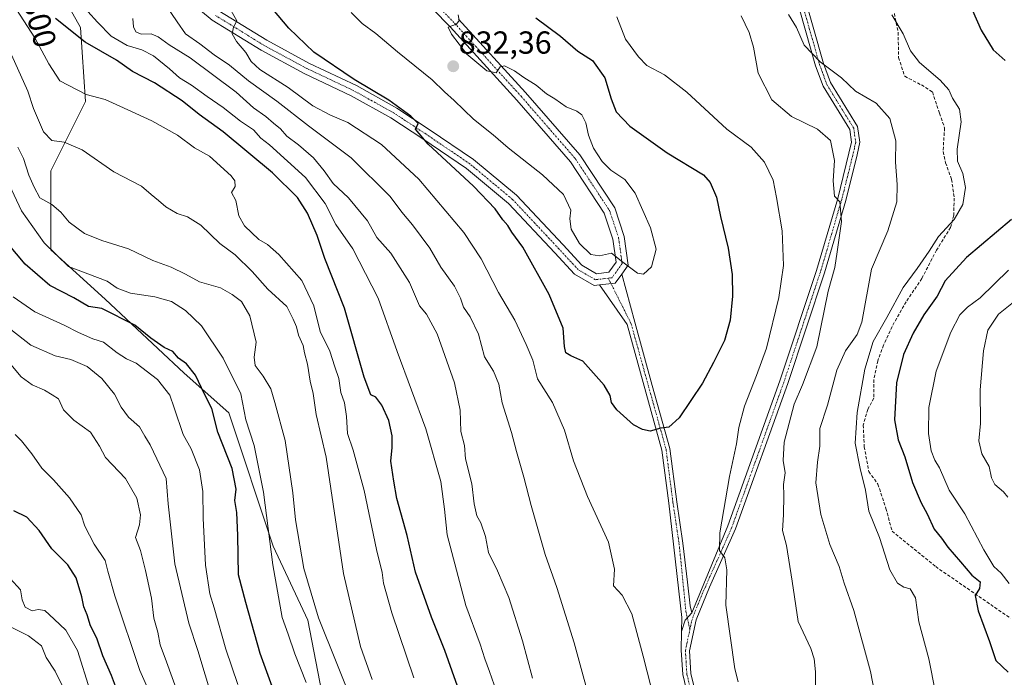
# Model space of a CAD drawing. Units: metres. Extents: x 641276 to 644729, y 4743762 to 4746146.
# Drawn here: x 643709 to 644018, y 4744929 to 4745136 of the extents above; entities that cross this region are included whole.
import ezdxf
from ezdxf.enums import TextEntityAlignment as Align

# ---------------------------------------------------------------- set-up
doc = ezdxf.new("R2010")
doc.units = ezdxf.units.M
doc.header["$MEASUREMENT"] = 0
doc.linetypes.add('TRAZO_Y_PUNTO', pattern=[1, 0.5, -0.25, 0, -0.25])
doc.linetypes.add('TRAZOSX2', pattern=[1.5, 1, -0.5])
for name, color, linetype, lineweight in [('Camino', 19, 'Continuous', 0), ('Camino Cxs', 19, 'Continuous', 0), ('Camino eje', 39, 'TRAZO_Y_PUNTO', 13), ('Carátula', 7, 'Continuous', 5), ('Curva de nivel maestra', 36, 'Continuous', 30), ('Curva de nivel normal', 36, 'Continuous', 0), ('Matorral', 135, 'Continuous', 0), ('Matorral CxS', 135, 'Continuous', 0), ('Pista pavimentada', 135, 'Continuous', 13), ('Pista pavimentada Cxs', 135, 'Continuous', 0), ('Pista pavimentada eje', 135, 'TRAZO_Y_PUNTO', 0), ('Punto de cota en terreno', 7, 'Continuous', 0), ('Rótulo de curva de nivel directora', 19, 'Continuous', 0), ('Rótulo de punto de cota en terreno', 19, 'Continuous', 0), ('Senda', 19, 'TRAZOSX2', 0)]:
    doc.layers.add(name, color=color, linetype=linetype, lineweight=lineweight)
doc.styles.add('Arial', font='txt', dxfattribs={"height": 0.2})

# ---------------------------------------------------------------- blocks, each defined once
blk = doc.blocks.new('*U159')
at = {"layer": 'Curva de nivel normal', "color": 36, "linetype": 'Continuous', "lineweight": 0}
blk.add_polyline3d([(643706.7, 4745048.54, 770), (643713.5, 4745043.86, 770), (643722.73, 4745039.68, 770), (643727.28, 4745037.32, 770), (643731.78, 4745035.4, 770), (643735.09, 4745034.29, 770), (643739.4, 4745031.02, 770), (643742.39, 4745029.04, 770), (643745.38, 4745027.7, 770), (643752.04, 4745022.55, 770), (643755.93, 4745017.71, 770), (643757.35, 4745013.67, 770), (643760.11, 4745005.3, 770), (643762.66, 4745000.78, 770), (643765.24, 4744994.22, 770), (643766.34, 4744987.37, 770), (643766.46, 4744978.99, 770), (643767.21, 4744964.28, 770), (643768.5, 4744955.23, 770), (643769.89, 4744950.9, 770), (643773.54, 4744937.9, 770), (643777.29, 4744926.82, 770)], dxfattribs=at)
blk = doc.blocks.new('*U160')
at = {"layer": 'Curva de nivel normal', "color": 36, "linetype": 'Continuous', "lineweight": 0}
for points in [[(643775.14, 4745138.66, 820), (643777.02, 4745135.26, 820), (643776, 4745133.23, 820), (643775.57, 4745131.2, 820), (643776.86, 4745128.78, 820), (643779.82, 4745125.36, 820), (643781.48, 4745122.47, 820), (643784.26, 4745120.03, 820), (643793.1, 4745114.37, 820), (643800.87, 4745108.52, 820), (643806.44, 4745105.62, 820), (643811.89, 4745103.38, 820), (643822.5, 4745096.43, 820), (643834.21, 4745085.57, 820), (643848.31, 4745068.77, 820), (643853.74, 4745060.53, 820), (643859.22, 4745049.91, 820), (643864.32, 4745041.19, 820), (643867.91, 4745033.56, 820), (643870.06, 4745028.71, 820), (643871.45, 4745022.82, 820), (643876.16, 4745015.36, 820), (643880.01, 4745006.71, 820), (643882.77, 4744997.08, 820), (643887.14, 4744985.79, 820), (643893.8, 4744971.45, 820), (643895.7, 4744963.06, 820), (643895.31, 4744957.81, 820), (643898.12, 4744954.8, 820), (643901.08, 4744948.98, 820), (643904.68, 4744935.64, 820), (643907.18, 4744925.84, 820)], [(643934.54, 4744927.63, 820), (643933.45, 4744931.75, 820), (643930.69, 4744951.68, 820), (643930.93, 4744962.82, 820), (643930.33, 4744966.6, 820), (643928.68, 4744968.9, 820), (643928.76, 4744974.41, 820), (643931.78, 4744992.09, 820), (643934.04, 4745002.36, 820), (643934.78, 4745007.54, 820), (643936.56, 4745014.21, 820), (643940.24, 4745023.88, 820), (643943.48, 4745032.44, 820), (643947.35, 4745048.33, 820), (643948.79, 4745058.44, 820), (643948.3, 4745069.34, 820), (643946.58, 4745079.82, 820), (643945.55, 4745085.2, 820), (643942.83, 4745090.88, 820), (643938.62, 4745095.54, 820), (643930.98, 4745101.24, 820), (643918.43, 4745112.87, 820), (643911.37, 4745118.3, 820), (643905.82, 4745121.24, 820), (643903.22, 4745123.94, 820), (643899.12, 4745129.48, 820), (643896.38, 4745136.56, 820)]]:
    blk.add_polyline3d(points, dxfattribs=at)
blk = doc.blocks.new('*U171')
at = {"layer": 'Curva de nivel normal', "color": 36, "linetype": 'Continuous', "lineweight": 0}
blk.add_polyline3d([(643704.76, 4745085.42, 780), (643709.36, 4745075.61, 780), (643716.49, 4745065.55, 780), (643724.14, 4745058.14, 780), (643736.24, 4745053.45, 780), (643739.38, 4745051.32, 780), (643743.59, 4745049.68, 780), (643751.21, 4745048.58, 780), (643756.52, 4745047.09, 780), (643760.93, 4745044.27, 780), (643765.94, 4745039.48, 780), (643772.68, 4745029.33, 780), (643778.31, 4745018.1, 780), (643779.86, 4745009.88, 780), (643782.48, 4745001.85, 780), (643785.39, 4744987.18, 780), (643788.37, 4744964.4, 780), (643791.28, 4744947.86, 780), (643793.19, 4744942.56, 780), (643795.29, 4744936.39, 780), (643798.76, 4744927.38, 780)], dxfattribs=at)
blk = doc.blocks.new('*U173')
at = {"layer": 'Curva de nivel normal', "color": 36, "linetype": 'Continuous', "lineweight": 0}
blk.add_polyline3d([(643707.35, 4745005.32, 755), (643709.38, 4745003.28, 755), (643712.62, 4744999.26, 755), (643715.78, 4744994.76, 755), (643719.45, 4744991.1, 755), (643724.45, 4744985.44, 755), (643728.06, 4744980.03, 755), (643729.23, 4744976.5, 755), (643732.22, 4744970.89, 755), (643735.67, 4744965.76, 755), (643736.5, 4744962.35, 755), (643738.72, 4744954.68, 755), (643746.58, 4744931.23, 755), (643757.19, 4744907.1, 755)], dxfattribs=at)
blk = doc.blocks.new('*U175')
at = {"layer": 'Curva de nivel normal', "color": 36, "linetype": 'Continuous', "lineweight": 0}
for points in [[(643753.34, 4745142.32, 815), (643758.22, 4745134.93, 815), (643760.93, 4745131.16, 815), (643765.38, 4745128.09, 815), (643769.86, 4745124.6, 815), (643774.66, 4745121.35, 815), (643780.64, 4745116.38, 815), (643789.55, 4745110.07, 815), (643799.5, 4745102.24, 815), (643812.98, 4745092.25, 815), (643825.21, 4745080.12, 815), (643828.81, 4745075.13, 815), (643832.19, 4745071.19, 815), (643837.66, 4745063.9, 815), (643841.13, 4745057.92, 815), (643845.37, 4745051.89, 815), (643847.32, 4745048.18, 815), (643848.21, 4745045.32, 815), (643850.33, 4745042.3, 815), (643852.99, 4745036.79, 815), (643854.78, 4745029.74, 815), (643857.61, 4745025.19, 815), (643859.32, 4745021.09, 815), (643860.43, 4745015.25, 815), (643863.34, 4745005.98, 815), (643864.84, 4744999.99, 815), (643867.22, 4744991.88, 815), (643869.47, 4744982.98, 815), (643873.91, 4744967.58, 815), (643877.52, 4744957.24, 815), (643882.95, 4744939.86, 815), (643889.5, 4744916.15, 815)], [(643958.86, 4744922.23, 815), (643958.84, 4744930.77, 815), (643958.37, 4744934.85, 815), (643957.33, 4744938.05, 815), (643953.36, 4744946.52, 815), (643951.5, 4744959.2, 815), (643949.7, 4744970.45, 815), (643948.45, 4744975.17, 815), (643948.72, 4744980.06, 815), (643948.88, 4744986.27, 815), (643948.76, 4744989.56, 815), (643949.26, 4744993.23, 815), (643948.62, 4744997.16, 815), (643948.96, 4745002.96, 815), (643952.1, 4745014.83, 815), (643954.76, 4745020.9, 815), (643959.26, 4745032.9, 815), (643962.81, 4745050.36, 815), (643964.94, 4745057.76, 815), (643965.58, 4745062.7, 815), (643966.98, 4745072.26, 815), (643966.51, 4745078.36, 815), (643964.83, 4745080.2, 815), (643964.42, 4745084.98, 815), (643964.8, 4745091.38, 815), (643963.52, 4745097.7, 815), (643959.44, 4745101.26, 815), (643951.27, 4745105.22, 815), (643945.14, 4745110.46, 815), (643940.81, 4745118.79, 815), (643939.35, 4745127, 815), (643937.99, 4745131.61, 815), (643935.42, 4745136.88, 815)]]:
    blk.add_polyline3d(points, dxfattribs=at)
blk = doc.blocks.new('*U177')
at = {"layer": 'Curva de nivel normal', "color": 36, "linetype": 'Continuous', "lineweight": 0}
for points in [[(643730.22, 4745138.2, 805), (643733.25, 4745134.9, 805), (643737.52, 4745130.5, 805), (643742.57, 4745127.56, 805), (643747.17, 4745126.16, 805), (643750.84, 4745124.24, 805), (643755.87, 4745120.2, 805), (643758.97, 4745117.41, 805), (643762.8, 4745115.03, 805), (643767.74, 4745111.48, 805), (643772.77, 4745108.09, 805), (643778.17, 4745103.77, 805), (643782.21, 4745101.01, 805), (643784.58, 4745098.42, 805), (643787.26, 4745096.36, 805), (643798.58, 4745086.04, 805), (643804.8, 4745077.85, 805), (643808.15, 4745071.33, 805), (643813.42, 4745063.63, 805), (643821.43, 4745048.18, 805), (643827.38, 4745031.42, 805), (643836.4, 4745007.11, 805), (643841.06, 4744990.56, 805), (643842.25, 4744981.9, 805), (643843.12, 4744973.76, 805), (643848.96, 4744951.6, 805), (643853.49, 4744939.47, 805), (643854.91, 4744934.89, 805), (643856.44, 4744930.85, 805), (643858.55, 4744924.61, 805)], [(643998.67, 4744913.7, 805), (643994.48, 4744934.8, 805), (643991.24, 4744946.5, 805), (643990.25, 4744954, 805), (643988.61, 4744956.85, 805), (643986.59, 4744957.36, 805), (643984.54, 4744958.66, 805), (643982.18, 4744962.83, 805), (643978.89, 4744972.91, 805), (643975.58, 4744981.22, 805), (643974.49, 4744987.83, 805), (643972.81, 4744994.62, 805), (643971.26, 4745002.56, 805), (643971.95, 4745012.23, 805), (643974.35, 4745025.81, 805), (643976.97, 4745034.56, 805), (643981.2, 4745042.04, 805), (643986.35, 4745051.45, 805), (643990.78, 4745057.45, 805), (643994.54, 4745062.9, 805), (643997.5, 4745067.56, 805), (644002.38, 4745072.9, 805), (644005.11, 4745077.56, 805), (644006, 4745082.9, 805), (644005.16, 4745087.31, 805), (644003.43, 4745091.21, 805), (644003.33, 4745094.98, 805), (644004.63, 4745103.55, 805), (644004.08, 4745107.51, 805), (644001.84, 4745110.94, 805), (644000.72, 4745113.56, 805), (643997.96, 4745116.61, 805), (643991.55, 4745122.18, 805), (643988.68, 4745125.86, 805), (643986.4, 4745131.2, 805), (643982.84, 4745137.13, 805)]]:
    blk.add_polyline3d(points, dxfattribs=at)
blk = doc.blocks.new('*U181')
at = {"layer": 'Curva de nivel normal', "color": 36, "linetype": 'Continuous', "lineweight": 0}
blk.add_polyline3d([(643708.25, 4745095.6, 785), (643709.95, 4745092.02, 785), (643711.62, 4745086.8, 785), (643713.29, 4745083.06, 785), (643715.15, 4745079.65, 785), (643718.87, 4745077.62, 785), (643721.76, 4745075.17, 785), (643724.31, 4745072.06, 785), (643729.19, 4745068.51, 785), (643734.61, 4745066.26, 785), (643743.02, 4745063.67, 785), (643750.59, 4745060.03, 785), (643756.38, 4745057.87, 785), (643760.9, 4745055.68, 785), (643765.32, 4745053.3, 785), (643771.93, 4745051.44, 785), (643775.51, 4745049.32, 785), (643778.47, 4745047.12, 785), (643781.15, 4745042.63, 785), (643783.08, 4745034.32, 785), (643782.45, 4745029.56, 785), (643782.74, 4745027.01, 785), (643785.24, 4745023.68, 785), (643787.68, 4745019.62, 785), (643788.93, 4745015.32, 785), (643792.17, 4745003.48, 785), (643794.66, 4744986.98, 785), (643795.49, 4744978.53, 785), (643798.03, 4744963.22, 785), (643802.66, 4744947.7, 785), (643814, 4744919.59, 785)], dxfattribs=at)
blk = doc.blocks.new('*U184')
at = {"layer": 'Curva de nivel normal', "color": 36, "linetype": 'Continuous', "lineweight": 0}
for points in [[(643706.64, 4745140.56, 795), (643713.6, 4745129.9, 795), (643717.97, 4745121.78, 795), (643721.42, 4745116.47, 795), (643729.72, 4745112.14, 795), (643735.61, 4745110.58, 795), (643740.24, 4745108.44, 795), (643750.26, 4745103.88, 795), (643758.39, 4745099.38, 795), (643763.7, 4745095.35, 795), (643768.46, 4745092.78, 795), (643775.28, 4745086.55, 795), (643776.37, 4745085.05, 795), (643776.48, 4745083.27, 795), (643775.36, 4745081.3, 795), (643776.7, 4745078.86, 795), (643777.63, 4745074.02, 795), (643779.41, 4745070.84, 795), (643783.92, 4745066.62, 795), (643786.67, 4745065, 795), (643790.22, 4745061.89, 795), (643797.46, 4745053.66, 795), (643801.16, 4745045.76, 795), (643803.24, 4745037.72, 795), (643806.22, 4745031.49, 795), (643807.77, 4745026.62, 795), (643809.1, 4745022.88, 795), (643809.69, 4745018.54, 795), (643810.8, 4745015.28, 795), (643811.44, 4745010.96, 795), (643811.78, 4745005.68, 795), (643813.59, 4745000.43, 795), (643817.02, 4744987.68, 795), (643820.87, 4744969.19, 795), (643822.65, 4744961.93, 795), (643823.09, 4744958.57, 795), (643825.68, 4744949.28, 795), (643832.61, 4744928.92, 795)], [(644019.71, 4744958.48, 795), (644017.11, 4744961.71, 795), (644014.9, 4744963.88, 795), (644011.72, 4744969.04, 795), (644005.76, 4744980.42, 795), (644000.84, 4744987.85, 795), (643997.81, 4744994.8, 795), (643996.3, 4744997.28, 795), (643995.13, 4745000.19, 795), (643994.28, 4745005.65, 795), (643994.43, 4745013.81, 795), (643996.7, 4745025.21, 795), (644001.33, 4745037.48, 795), (644004.17, 4745042.9, 795), (644006.62, 4745045.27, 795), (644010.52, 4745048.22, 795), (644019.46, 4745056.94, 795)]]:
    blk.add_polyline3d(points, dxfattribs=at)
blk = doc.blocks.new('*U191')
at = {"layer": 'Curva de nivel normal', "color": 36, "linetype": 'Continuous', "lineweight": 0}
blk.add_polyline3d([(643705.8, 4744960.11, 745), (643709.03, 4744956.56, 745), (643709.56, 4744953.37, 745), (643710.54, 4744951.06, 745), (643712.71, 4744949.91, 745), (643714.63, 4744950.36, 745), (643716.72, 4744950.07, 745), (643719.61, 4744947.28, 745), (643723.32, 4744943.83, 745), (643726.95, 4744937.44, 745), (643730.83, 4744925.15, 745)], dxfattribs=at)
blk = doc.blocks.new('*U196')
at = {"layer": 'Curva de nivel normal', "color": 36, "linetype": 'Continuous', "lineweight": 0}
for points in [[(643744.34, 4745136.02, 810), (643744.6, 4745133.36, 810), (643745.24, 4745131.85, 810), (643747, 4745131.07, 810), (643750.15, 4745131.14, 810), (643752.29, 4745130.29, 810), (643755.74, 4745127.72, 810), (643762.33, 4745123.65, 810), (643776.78, 4745112.87, 810), (643782.24, 4745107.93, 810), (643786.16, 4745105.2, 810), (643788.49, 4745103.16, 810), (643790.72, 4745101.37, 810), (643792.76, 4745099.08, 810), (643796.37, 4745096.35, 810), (643801.06, 4745092.22, 810), (643804.48, 4745088.18, 810), (643807.33, 4745084.14, 810), (643812.05, 4745079.62, 810), (643818.09, 4745072.48, 810), (643821.01, 4745067.23, 810), (643825.37, 4745062.31, 810), (643831.3, 4745053.12, 810), (643834.42, 4745045.77, 810), (643836.62, 4745043.07, 810), (643839.93, 4745036.94, 810), (643845.36, 4745021.52, 810), (643847.22, 4745012.93, 810), (643847.4, 4745006.23, 810), (643848.5, 4745001.81, 810), (643848.86, 4744997.69, 810), (643850.89, 4744989.83, 810), (643851.55, 4744983.56, 810), (643852.47, 4744979.72, 810), (643853.67, 4744977.53, 810), (643855.15, 4744973.24, 810), (643856.13, 4744968.3, 810), (643858.89, 4744962.54, 810), (643862.52, 4744954.16, 810), (643866.78, 4744940.52, 810), (643869.88, 4744928.81, 810)], [(643978.26, 4744919.46, 810), (643976.09, 4744930.85, 810), (643970.88, 4744950.05, 810), (643967.88, 4744958.62, 810), (643966.31, 4744963.82, 810), (643963.38, 4744970.81, 810), (643960.46, 4744980.22, 810), (643958.94, 4744990.13, 810), (643959.45, 4744996.58, 810), (643960.22, 4745001.6, 810), (643960.18, 4745007.24, 810), (643962.59, 4745014.56, 810), (643965.53, 4745025.56, 810), (643968.3, 4745031.56, 810), (643971.96, 4745036.72, 810), (643973.34, 4745040.65, 810), (643976.45, 4745057.23, 810), (643981.6, 4745069.35, 810), (643984.37, 4745078.42, 810), (643984.52, 4745083.9, 810), (643983.97, 4745090.9, 810), (643984.08, 4745097.56, 810), (643982.14, 4745104.62, 810), (643977.86, 4745109.43, 810), (643971.39, 4745113.19, 810), (643967.04, 4745117.4, 810), (643960.28, 4745122.35, 810), (643955.26, 4745127.58, 810), (643952.86, 4745133.18, 810), (643950.29, 4745137.27, 810)]]:
    blk.add_polyline3d(points, dxfattribs=at)
blk = doc.blocks.new('*U198')
at = {"layer": 'Curva de nivel normal', "color": 36, "linetype": 'Continuous', "lineweight": 0}
blk.add_polyline3d([(643700.91, 4744947.39, 740), (643711.61, 4744942.02, 740), (643715.68, 4744938.9, 740), (643717.06, 4744935.23, 740), (643719.94, 4744930.94, 740), (643722.46, 4744925.86, 740)], dxfattribs=at)
blk = doc.blocks.new('*U199')
at = {"layer": 'Curva de nivel normal', "color": 36, "linetype": 'Continuous', "lineweight": 0}
blk.add_polyline3d([(643703.58, 4745040.2, 765), (643712.25, 4745033.43, 765), (643719.92, 4745029.98, 765), (643724.86, 4745028.89, 765), (643730, 4745026.65, 765), (643734.56, 4745022.87, 765), (643738.56, 4745017.96, 765), (643740.66, 4745013.91, 765), (643742.99, 4745010.78, 765), (643746.46, 4745007.7, 765), (643748.1, 4745004.75, 765), (643749.74, 4745002.05, 765), (643751.85, 4744997.66, 765), (643754.82, 4744991.46, 765), (643755.4, 4744983.55, 765), (643757.52, 4744964.7, 765), (643761.92, 4744946.07, 765), (643764.81, 4744937.46, 765), (643771.66, 4744914.48, 765)], dxfattribs=at)
blk = doc.blocks.new('*U209')
at = {"layer": 'Curva de nivel normal', "color": 36, "linetype": 'Continuous', "lineweight": 0}
for points in [[(643706.26, 4745124.62, 790), (643711.33, 4745113.18, 790), (643713.12, 4745107.77, 790), (643716.23, 4745100.39, 790), (643718.93, 4745097.7, 790), (643722.77, 4745097.13, 790), (643728.42, 4745094.7, 790), (643738.35, 4745087.88, 790), (643747.05, 4745083.34, 790), (643750.09, 4745080.7, 790), (643752.42, 4745078.88, 790), (643754.73, 4745076.86, 790), (643758.32, 4745074.74, 790), (643761.52, 4745073.69, 790), (643765.73, 4745071.04, 790), (643771.65, 4745065.3, 790), (643776.49, 4745061.8, 790), (643781.82, 4745056.53, 790), (643786.71, 4745051, 790), (643792.7, 4745045.5, 790), (643794.7, 4745041.56, 790), (643795.81, 4745039.14, 790), (643796.4, 4745036.48, 790), (643797.88, 4745033.28, 790), (643798.32, 4745030.97, 790), (643799.22, 4745027.4, 790), (643800.03, 4745022.02, 790), (643800.97, 4745018.23, 790), (643801.97, 4745011.56, 790), (643805.07, 4744998.23, 790), (643810.49, 4744961.6, 790), (643815.92, 4744938.69, 790), (643819.58, 4744928.32, 790)], [(644019.26, 4744985.58, 790), (644017.91, 4744987.34, 790), (644015.12, 4744989.65, 790), (644014.07, 4744991.68, 790), (644013.41, 4744995.23, 790), (644011.1, 4744999.23, 790), (644010.19, 4745003.29, 790), (644010.64, 4745008.74, 790), (644010.59, 4745019.38, 790), (644011.61, 4745031.64, 790), (644012.95, 4745038.1, 790), (644016.29, 4745043.14, 790), (644022.58, 4745048.18, 790)]]:
    blk.add_polyline3d(points, dxfattribs=at)
blk = doc.blocks.new('*U210')
at = {"layer": 'Curva de nivel normal', "color": 36, "linetype": 'Continuous', "lineweight": 0}
blk.add_polyline3d([(643703.93, 4745029.84, 760), (643709.22, 4745023.48, 760), (643712.72, 4745020.93, 760), (643716.56, 4745019.22, 760), (643719, 4745017.82, 760), (643720.99, 4745016.57, 760), (643722.56, 4745013.1, 760), (643725.84, 4745009.82, 760), (643731.01, 4745006.04, 760), (643733.89, 4745001.7, 760), (643735.8, 4744998.1, 760), (643742.01, 4744991.53, 760), (643745.65, 4744985.29, 760), (643746.75, 4744980.13, 760), (643746.39, 4744976.9, 760), (643745.15, 4744973, 760), (643746.8, 4744968.84, 760), (643748.3, 4744962.57, 760), (643750.19, 4744953.93, 760), (643750.94, 4744947.57, 760), (643752.18, 4744943.23, 760), (643752.92, 4744939.26, 760), (643754.95, 4744933.93, 760), (643758.93, 4744922.92, 760)], dxfattribs=at)
blk = doc.blocks.new('*U215')
at = {"layer": 'Curva de nivel maestra', "color": 36, "linetype": 'Continuous', "lineweight": 30}
blk.add_polyline3d([(643788.91, 4744923.9, 775), (643784.33, 4744936.52, 775), (643779.81, 4744952.54, 775), (643777.51, 4744961.23, 775), (643777.38, 4744973.56, 775), (643776.98, 4744980.81, 775), (643776.39, 4744984.63, 775), (643776.83, 4744988.17, 775), (643775.52, 4744994.65, 775), (643771.09, 4745006.05, 775), (643769.15, 4745013.5, 775), (643766.81, 4745017.95, 775), (643764.01, 4745023.95, 775), (643761.24, 4745027.55, 775), (643758.69, 4745029.34, 775), (643756.87, 4745031.35, 775), (643754.22, 4745032.63, 775), (643749.97, 4745035.53, 775), (643744.94, 4745039.69, 775), (643734.57, 4745044.88, 775), (643730.4, 4745045.57, 775), (643725.84, 4745048.22, 775), (643718.3, 4745052.13, 775), (643710.47, 4745058.86, 775), (643705.06, 4745065.35, 775)], dxfattribs=at)
blk = doc.blocks.new('*U218')
at = {"layer": 'Curva de nivel maestra', "color": 36, "linetype": 'Continuous', "lineweight": 30}
for points in [[(644006.58, 4745142.22, 800), (644010.9, 4745132.39, 800), (644014.66, 4745126.2, 800), (644018.44, 4745122.82, 800)], [(644020.39, 4745072.9, 800), (644006.28, 4745060.9, 800), (643999.6, 4745053.56, 800), (643997, 4745048.82, 800), (643992.91, 4745042.94, 800), (643989.52, 4745037.16, 800), (643986.48, 4745030.42, 800), (643984.25, 4745021.6, 800), (643983.61, 4745009.92, 800), (643984.76, 4745003.69, 800), (643986.89, 4744998.34, 800), (643989.34, 4744990.28, 800), (643992.02, 4744983.82, 800), (643993.9, 4744980.44, 800), (643996.15, 4744975.53, 800), (643998.37, 4744972.71, 800), (644000.36, 4744969.94, 800), (644004.36, 4744965.35, 800), (644007.89, 4744961.11, 800), (644010.54, 4744959.04, 800), (644010.34, 4744956.91, 800), (644008.97, 4744954.77, 800), (644009.95, 4744949.88, 800), (644013.48, 4744940.31, 800), (644015.48, 4744934.36, 800), (644019.36, 4744930.64, 800)], [(643848.67, 4744919.78, 800), (643842.36, 4744937.49, 800), (643838.13, 4744947.9, 800), (643833.14, 4744962.12, 800), (643830.54, 4744973.55, 800), (643827.24, 4744985.25, 800), (643826.3, 4744990.63, 800), (643825.44, 4744996.94, 800), (643825.86, 4745001.22, 800), (643825.87, 4745004.94, 800), (643824.72, 4745009.7, 800), (643822.6, 4745014.58, 800), (643820.7, 4745017.01, 800), (643819.08, 4745017.73, 800), (643817.02, 4745023.29, 800), (643810.85, 4745044.98, 800), (643804.63, 4745060.57, 800), (643802.22, 4745067.86, 800), (643799.2, 4745074.86, 800), (643796.03, 4745079.76, 800), (643788.2, 4745087.47, 800), (643772.73, 4745100.45, 800), (643765.18, 4745105.83, 800), (643759.89, 4745110.09, 800), (643751.14, 4745115.81, 800), (643744.23, 4745119.32, 800), (643739.19, 4745122.87, 800), (643729.36, 4745128.58, 800), (643720.09, 4745136.01, 800)]]:
    blk.add_polyline3d(points, dxfattribs=at)
blk = doc.blocks.new('*U220')
at = {"layer": 'Curva de nivel maestra', "color": 36, "linetype": 'Continuous', "lineweight": 30}
blk.add_polyline3d([(643870.94, 4745136.23, 825), (643878.74, 4745130.46, 825), (643884.2, 4745125.76, 825), (643888.73, 4745122.78, 825), (643892.62, 4745117.39, 825), (643894.58, 4745110.72, 825), (643896.23, 4745106.7, 825), (643900.46, 4745102.2, 825), (643912.25, 4745093.8, 825), (643923.62, 4745086.87, 825), (643925.72, 4745084.48, 825), (643927.7, 4745079.87, 825), (643928.93, 4745073.8, 825), (643931.36, 4745063.87, 825), (643932.68, 4745055.56, 825), (643932.73, 4745048.82, 825), (643932.02, 4745041.27, 825), (643930.21, 4745034.82, 825), (643926.74, 4745027.9, 825), (643923.37, 4745021.4, 825), (643915.99, 4745010.6, 825), (643912.71, 4745007.61, 825), (643910.28, 4745007.34, 825), (643906.9, 4745006.34, 825), (643904.5, 4745006.92, 825), (643901.68, 4745008.32, 825), (643896.42, 4745013.08, 825), (643894.75, 4745015.4, 825), (643894.28, 4745017.6, 825), (643892.42, 4745020.84, 825), (643885.7, 4745028.36, 825), (643881.92, 4745030.05, 825), (643880.35, 4745031, 825), (643879.98, 4745032.97, 825), (643879.5, 4745038.76, 825), (643875.17, 4745049.29, 825), (643866.91, 4745064.17, 825), (643863.45, 4745068.88, 825), (643862.2, 4745070.98, 825), (643860.56, 4745072.71, 825), (643858.14, 4745076.24, 825), (643851.39, 4745083.35, 825), (643837.08, 4745096.56, 825), (643833.15, 4745101.24, 825), (643834.02, 4745103, 825), (643831.65, 4745105.3, 825), (643824.73, 4745110.38, 825), (643813.86, 4745116.81, 825), (643801.25, 4745125.45, 825), (643793.33, 4745133.01, 825), (643788.34, 4745138.97, 825)], dxfattribs=at)
blk = doc.blocks.new('*U224')
at = {"layer": 'Curva de nivel maestra', "color": 36, "linetype": 'Continuous', "lineweight": 30}
blk.add_polyline3d([(643742.03, 4744917.89, 750), (643737.61, 4744929.6, 750), (643734.92, 4744935.81, 750), (643733, 4744941.3, 750), (643731.02, 4744945.26, 750), (643730.03, 4744948.64, 750), (643728.95, 4744951.2, 750), (643728.36, 4744954.33, 750), (643726.49, 4744960.26, 750), (643723.87, 4744964.33, 750), (643718.92, 4744969.35, 750), (643714.88, 4744975.2, 750), (643711.02, 4744979.34, 750), (643706.99, 4744981.31, 750)], dxfattribs=at)
blk = doc.blocks.new('5PATER')
at = {"layer": 'Carátula', "linetype": 'Continuous', "lineweight": 5}
h = blk.add_hatch(color=250, dxfattribs=at)
edge = h.paths.add_edge_path()
edge.add_ellipse((0, 0.01), major_axis=(-1.33, -1.34), ratio=0.999422, start_angle=0, end_angle=360)

msp = doc.modelspace()

# ---------------------------------------------------------------- linework, layer by layer
at = {"layer": 'Camino', "color": 19, "linetype": 'Continuous', "lineweight": 0}
for points in [[(643954.82, 4745144.83, 808.35), (643961.36, 4745121.9, 809.84), (643963.56, 4745115.85, 810.61), (643972.07, 4745102.04, 812.63), (643972.77, 4745097.12, 812.81), (643971.96, 4745093.2, 813.22), (643968.31, 4745078.78, 814.41), (643961.65, 4745056.07, 815.92), (643950.12, 4745021.35, 817.14), (643933.74, 4744975.67, 818.78), (643925.5, 4744957.36, 820.78), (643921.31, 4744947.06, 820.99), (643919.27, 4744937.33, 821.21), (643919.69, 4744930.28, 821.4), (643925.49, 4744906.05, 821.31), (643945.01, 4744854.71, 820.83), (643953.32, 4744838.12, 820.37), (643971.22, 4744809.93, 819.1), (643979.4, 4744791.53, 817.52), (643983.28, 4744777.13, 815.93), (643987.18, 4744755.54, 812.53), (643992.19, 4744737.49, 809.52), (644010.07, 4744684.46, 804.38), (644015.36, 4744665.22, 802.17)], [(643920.02, 4744949.34, 821.05), (643931.32, 4744976.65, 819.33), (643947.65, 4745022.21, 817.73), (643959.15, 4745056.85, 816.49), (643965.79, 4745079.47, 814.95), (643970.12, 4745097.2, 813.38), (643969.56, 4745101.13, 813.04), (643961.2, 4745114.71, 811.02), (643958.87, 4745121.1, 810.4), (643952.28, 4745144.22, 808.09)], [(643891.01, 4745052.29, 829.22), (643895.9, 4745052.88, 829.47), (643897.93, 4745055.72, 829.66)], [(643897.93, 4745055.72, 829.66), (643902.01, 4745040.56, 828.45), (643907.53, 4745020.75, 826.44), (643913.04, 4745000.92, 824.05), (643915.22, 4744984.12, 822.62), (643917.15, 4744971.19, 821.71), (643918.56, 4744958.93, 821.2), (643919.49, 4744951.46, 821.11), (643920.02, 4744949.34, 821.05)], [(643916.74, 4744943.41, 821.17), (643916.82, 4744947.83, 821.16), (643912.74, 4744983.77, 822.76), (643910.58, 4745000.42, 824.14), (643899.62, 4745039.83, 828.42), (643891.01, 4745052.29, 829.22)], [(643920.02, 4744949.34, 821.05), (643917.88, 4744946.98, 821.12), (643916.74, 4744943.41, 821.17)], [(643920.02, 4744949.34, 821.05), (643917.88, 4744946.98, 821.12), (643916.74, 4744943.41, 821.17)], [(644012.8, 4744664.67, 802.13), (644007.57, 4744683.69, 804.3), (643989.69, 4744736.72, 809.33), (643984.63, 4744754.96, 812.36), (643980.73, 4744776.55, 815.69), (643976.93, 4744790.65, 817.4), (643968.91, 4744808.69, 819.2), (643951.05, 4744836.84, 820.22), (643942.61, 4744853.66, 820.88), (643922.98, 4744905.28, 821.32), (643917.1, 4744929.9, 821.32), (643916.64, 4744937.52, 821.28), (643916.74, 4744943.41, 821.17)]]:
    msp.add_polyline3d(points, dxfattribs=at)
at = {"layer": 'Camino Cxs', "color": 19, "linetype": 'Continuous', "lineweight": 0}
for points in [[(644012.8, 4744664.67, 802.13), (644007.57, 4744683.69, 804.3), (643989.69, 4744736.72, 809.33), (643984.63, 4744754.96, 812.36), (643980.73, 4744776.55, 815.69), (643976.93, 4744790.65, 817.4), (643968.91, 4744808.69, 819.2), (643951.05, 4744836.84, 820.22), (643942.61, 4744853.66, 820.88), (643922.98, 4744905.28, 821.32), (643917.1, 4744929.9, 821.32), (643916.64, 4744937.52, 821.28), (643916.74, 4744943.41, 821.17), (643917.88, 4744946.98, 821.12), (643920.02, 4744949.34, 821.05), (643931.32, 4744976.65, 819.33), (643947.65, 4745022.21, 817.73), (643959.15, 4745056.85, 816.49), (643965.79, 4745079.47, 814.95), (643970.12, 4745097.2, 813.38), (643969.56, 4745101.13, 813.04), (643961.2, 4745114.71, 811.02), (643958.87, 4745121.1, 810.4), (643952.28, 4745144.22, 808.09)], [(643954.82, 4745144.83, 808.35), (643961.36, 4745121.9, 809.84), (643963.56, 4745115.85, 810.61), (643972.07, 4745102.04, 812.63), (643972.77, 4745097.12, 812.81), (643971.96, 4745093.2, 813.22), (643968.31, 4745078.78, 814.41), (643961.65, 4745056.07, 815.92), (643950.12, 4745021.35, 817.14), (643933.74, 4744975.67, 818.78), (643925.5, 4744957.36, 820.78), (643921.31, 4744947.06, 820.99), (643919.27, 4744937.33, 821.21), (643919.69, 4744930.28, 821.4), (643925.49, 4744906.05, 821.31), (643945.01, 4744854.71, 820.83), (643953.32, 4744838.12, 820.37), (643971.22, 4744809.93, 819.1), (643979.4, 4744791.53, 817.52), (643983.28, 4744777.13, 815.93), (643987.18, 4744755.54, 812.53), (643992.19, 4744737.49, 809.52), (644010.07, 4744684.46, 804.38), (644015.36, 4744665.22, 802.17)]]:
    msp.add_polyline3d(points, dxfattribs=at)
msp.add_polyline3d([(643920.02, 4744949.34, 821.05), (643917.88, 4744946.98, 821.12), (643916.74, 4744943.41, 821.17), (643916.82, 4744947.83, 821.16), (643912.74, 4744983.77, 822.76), (643910.58, 4745000.42, 824.14), (643899.62, 4745039.83, 828.42), (643891.01, 4745052.29, 829.22), (643895.9, 4745052.88, 829.47), (643897.93, 4745055.72, 829.66), (643902.01, 4745040.56, 828.45), (643907.53, 4745020.75, 826.44), (643913.04, 4745000.92, 824.05), (643915.22, 4744984.12, 822.62), (643917.15, 4744971.19, 821.71), (643918.56, 4744958.93, 821.2), (643919.49, 4744951.46, 821.11), (643920.02, 4744949.34, 821.05)], close=True, dxfattribs=at)
at = {"layer": 'Camino eje', "color": 39, "linetype": 'TRAZO_Y_PUNTO', "lineweight": 13}
for points in [[(643953.55, 4745144.53, 808.22), (643956.85, 4745132.97, 809.14), (643960.12, 4745121.5, 810.12), (643961.22, 4745118.48, 810.57), (643962.38, 4745115.28, 810.81), (643966.56, 4745108.49, 811.73), (643970.82, 4745101.59, 812.87), (643971.45, 4745097.16, 813.17), (643971.04, 4745095.2, 813.34), (643968.88, 4745086.34, 813.82), (643967.05, 4745079.13, 814.7), (643963.72, 4745067.77, 815.47), (643960.4, 4745056.46, 816.23), (643948.89, 4745021.78, 817.47), (643940.72, 4744999, 817.75), (643932.53, 4744976.16, 819.06), (643929.76, 4744969.83, 819.75), (643925.64, 4744960.68, 820.69), (643922.87, 4744954.35, 820.98), (643920.77, 4744949.2, 821.01), (643919.86, 4744946.48, 821.05), (643919.35, 4744944.04, 821.09)], [(643893.71, 4745054.43, 829.41), (643900.89, 4745040.13, 828.41), (643906.37, 4745020.43, 826.4), (643911.87, 4745000.69, 824.08), (643914.04, 4744983.95, 822.68), (643915.97, 4744971.02, 821.78), (643917.44, 4744956.49, 821.23), (643918.1, 4744949.8, 821.13), (643919.35, 4744944.04, 821.09)], [(644014.08, 4744664.95, 802.14), (644008.82, 4744684.08, 804.34), (643990.94, 4744737.11, 809.39), (643985.91, 4744755.25, 812.4), (643982.01, 4744776.84, 815.83), (643978.17, 4744791.09, 817.45), (643970.07, 4744809.31, 819.14), (643961.12, 4744823.41, 819.63), (643952.19, 4744837.48, 820.29), (643948.03, 4744845.78, 820.56), (643943.81, 4744854.19, 820.85), (643924.24, 4744905.67, 821.32), (643921.34, 4744917.78, 821.35), (643918.4, 4744930.09, 821.36), (643918.19, 4744933.62, 821.36), (643917.96, 4744937.43, 821.24), (643919.35, 4744944.04, 821.09)]]:
    msp.add_polyline3d(points, dxfattribs=at)
at = {"layer": 'Curva de nivel normal', "color": 36, "linetype": 'Continuous', "lineweight": 0}
msp.add_polyline3d([(643812.94, 4745137.93, 830), (643816.41, 4745134.47, 830), (643820.69, 4745131.31, 830), (643827.47, 4745125.53, 830), (643838.4, 4745116.72, 830), (643842.29, 4745112.94, 830), (643845.26, 4745110.24, 830), (643851.34, 4745104.33, 830), (643857.53, 4745099.51, 830), (643862.23, 4745095.33, 830), (643873.09, 4745086.88, 830), (643879.63, 4745080.73, 830), (643881.99, 4745075.82, 830), (643881.68, 4745073.06, 830), (643882.03, 4745069.87, 830), (643884.72, 4745065.36, 830), (643888.29, 4745061.89, 830), (643890.97, 4745061.42, 830), (643894.76, 4745062.28, 830), (643898.29, 4745059.41, 830), (643902.89, 4745056, 830), (643904.8, 4745055.71, 830), (643907.25, 4745058.03, 830), (643908.73, 4745063.58, 830), (643907.03, 4745070.22, 830), (643902.16, 4745081.12, 830), (643898.96, 4745085.45, 830), (643894.53, 4745088.34, 830), (643891.8, 4745091.12, 830), (643889.1, 4745095.3, 830), (643887.47, 4745099.32, 830), (643886.71, 4745103.24, 830), (643885.42, 4745105.74, 830), (643883.84, 4745106.94, 830), (643880.54, 4745108.29, 830), (643876.94, 4745110.78, 830), (643874.36, 4745112.32, 830), (643871.07, 4745115.05, 830), (643867.2, 4745117.46, 830), (643864.29, 4745119.56, 830), (643861.12, 4745121.15, 830), (643859.75, 4745120.82, 830), (643858.46, 4745118.96, 830), (643855.55, 4745119.6, 830), (643849.27, 4745124.8, 830), (643844.48, 4745131.12, 830), (643843.45, 4745133.29, 830), (643845.99, 4745134.23, 830), (643846.92, 4745135.42, 830), (643846.56, 4745137.13, 830)], dxfattribs=at)
at = {"layer": 'Matorral', "color": 135, "linetype": 'Continuous', "lineweight": 0}
msp.add_polyline3d([(643713.95, 4745158.05, 802.18), (643727.92, 4745133.22, 801.94), (643729.47, 4745109.93, 794.21), (643718.6, 4745088.2, 788.13), (643718.6, 4745063.36, 780.14), (643735.68, 4745047.84, 776.3), (643760.51, 4745024.56, 773.41), (643774.48, 4745012.14, 777.63), (643788.45, 4744970.23, 780.37), (643799.32, 4744946.94, 783.33), (643808.63, 4744898.82, 779.36), (643817.94, 4744846.04, 774.63), (643836.57, 4744802.58, 777.36), (643848.98, 4744766.88, 775.59), (643836.57, 4744745.15, 762.95), (643819.49, 4744737.39, 753.68), (643791.55, 4744732.73, 736.79), (643761.52, 4744734.82, 723.78)], dxfattribs=at)
at = {"layer": 'Matorral CxS', "color": 135, "linetype": 'Continuous', "lineweight": 0}
for points in [[(643713.95, 4745158.05, 802.18), (643727.92, 4745133.22, 801.94), (643729.47, 4745109.93, 794.21), (643718.6, 4745088.2, 788.13), (643718.6, 4745063.36, 780.14), (643735.68, 4745047.84, 776.3), (643760.51, 4745024.56, 773.41), (643774.48, 4745012.14, 777.63), (643788.45, 4744970.23, 780.37), (643799.32, 4744946.94, 783.33), (643808.63, 4744898.82, 779.36)], [(643756.72, 4744675.13, 713.79), (643758.09, 4744696.4, 716.78), (643760.83, 4744715.61, 720.75), (643761.52, 4744734.82, 723.78), (643791.55, 4744732.73, 736.79), (643819.49, 4744737.38, 753.68), (643836.57, 4744745.15, 762.95), (643848.99, 4744766.88, 775.59), (643836.57, 4744802.58, 777.36), (643817.94, 4744846.04, 774.63), (643808.63, 4744898.82, 779.36), (643799.32, 4744946.94, 783.33), (643788.45, 4744970.23, 780.37), (643774.48, 4745012.14, 777.63), (643760.51, 4745024.56, 773.41), (643735.68, 4745047.84, 776.3), (643718.6, 4745063.36, 780.14), (643718.6, 4745088.2, 788.13), (643729.47, 4745109.93, 794.21), (643727.92, 4745133.22, 801.94), (643713.95, 4745158.05, 802.18)]]:
    msp.add_polyline3d(points, dxfattribs=at)
at = {"layer": 'Pista pavimentada', "color": 135, "linetype": 'Continuous', "lineweight": 13}
for points in [[(643891.01, 4745052.29, 829.22), (643889.27, 4745052.08, 829.06), (643883.12, 4745055.7, 828.19), (643876.91, 4745062.4, 827.66), (643862.39, 4745077.87, 826.37), (643849.21, 4745088.86, 825.52), (643835.48, 4745098.16, 824.79), (643825.39, 4745104.79, 824.08), (643812.95, 4745111.71, 823.44), (643798.2, 4745118.69, 822.96), (643784.62, 4745126.04, 821.19), (643769.23, 4745135.5, 818.46), (643752.79, 4745149.23, 815.81)], [(643771.33, 4745138.43, 818.89), (643786.42, 4745129.16, 821.56), (643799.83, 4745121.9, 823.43), (643814.6, 4745114.92, 824.38), (643827.25, 4745107.87, 824.79), (643837.48, 4745101.16, 825.46), (643851.37, 4745091.73, 825.91), (643864.86, 4745080.49, 826.94), (643879.55, 4745064.85, 828.24), (643885.4, 4745058.53, 828.69), (643890.05, 4745055.8, 829.12), (643893.9, 4745056.27, 829.41), (643896.19, 4745059.49, 829.76), (643895.2, 4745066.71, 830.35), (643892.47, 4745074.9, 830.66), (643881.87, 4745090.95, 831.22), (643864.98, 4745110.37, 830.81), (643844.06, 4745133.35, 829.99), (643827.67, 4745150.14, 831.02)], [(643846.68, 4745135.82, 829.73), (643867.67, 4745112.76, 830.54), (643884.75, 4745093.13, 831.08), (643895.74, 4745076.48, 830.72), (643898.72, 4745067.53, 830.43), (643899.95, 4745058.56, 829.92), (643897.93, 4745055.72, 829.66)], [(643891.01, 4745052.29, 829.22), (643895.9, 4745052.88, 829.47), (643897.93, 4745055.72, 829.66)]]:
    msp.add_polyline3d(points, dxfattribs=at)
at = {"layer": 'Pista pavimentada Cxs', "color": 135, "linetype": 'Continuous', "lineweight": 0}
for points in [[(643846.68, 4745135.82, 829.73), (643867.67, 4745112.76, 830.54), (643884.75, 4745093.13, 831.08), (643895.74, 4745076.48, 830.72), (643898.72, 4745067.53, 830.43), (643899.95, 4745058.56, 829.92), (643897.93, 4745055.72, 829.66), (643895.9, 4745052.88, 829.47), (643891.01, 4745052.29, 829.22), (643889.27, 4745052.08, 829.06), (643883.12, 4745055.7, 828.19), (643876.91, 4745062.4, 827.66), (643862.39, 4745077.87, 826.37), (643849.21, 4745088.86, 825.52), (643835.48, 4745098.16, 824.79), (643825.39, 4745104.79, 824.08), (643812.95, 4745111.71, 823.44), (643798.2, 4745118.69, 822.96), (643784.62, 4745126.04, 821.19), (643769.23, 4745135.5, 818.46), (643752.79, 4745149.23, 815.81)], [(643771.33, 4745138.43, 818.89), (643786.42, 4745129.16, 821.56), (643799.83, 4745121.9, 823.43), (643814.6, 4745114.92, 824.38), (643827.25, 4745107.87, 824.79), (643837.48, 4745101.16, 825.46), (643851.37, 4745091.73, 825.91), (643864.86, 4745080.49, 826.94), (643879.55, 4745064.85, 828.24), (643885.4, 4745058.53, 828.69), (643890.05, 4745055.8, 829.12), (643893.9, 4745056.27, 829.41), (643896.19, 4745059.49, 829.76), (643895.2, 4745066.71, 830.35), (643892.47, 4745074.9, 830.66), (643881.87, 4745090.95, 831.22), (643864.98, 4745110.37, 830.81), (643844.06, 4745133.35, 829.99), (643827.67, 4745150.14, 831.02)]]:
    msp.add_polyline3d(points, dxfattribs=at)
at = {"layer": 'Pista pavimentada eje', "color": 135, "linetype": 'TRAZO_Y_PUNTO', "lineweight": 0}
for points in [[(643829.5, 4745150.84, 831.03), (643845.37, 4745134.59, 829.9), (643866.32, 4745111.57, 830.63), (643883.31, 4745092.04, 831.18), (643894.11, 4745075.69, 830.71), (643896.96, 4745067.12, 830.39), (643898.07, 4745059.02, 829.85), (643894.9, 4745054.58, 829.48), (643893.71, 4745054.43, 829.41)], [(643893.71, 4745054.43, 829.41), (643889.66, 4745053.94, 829.17), (643884.26, 4745057.12, 828.52), (643878.23, 4745063.62, 827.98), (643863.63, 4745079.18, 826.67), (643850.29, 4745090.29, 825.78), (643836.48, 4745099.66, 825.21), (643826.32, 4745106.33, 824.38), (643813.78, 4745113.31, 823.8), (643799.01, 4745120.3, 823.16), (643785.52, 4745127.6, 821.33), (643770.28, 4745136.97, 818.77)]]:
    msp.add_polyline3d(points, dxfattribs=at)
at = {"layer": 'Senda', "color": 19, "linetype": 'TRAZOSX2', "lineweight": 0}
msp.add_polyline3d([(643983.03, 4745140.54, 804.66), (643984.77, 4745131.65, 805.05), (643984.93, 4745123.72, 805.56), (643986.84, 4745117.84, 806.61), (643992.08, 4745115.14, 806.21), (643995.57, 4745112.92, 806.06), (643997.79, 4745106.25, 806.28), (643999.38, 4745101.65, 806.23), (643998.9, 4745094.19, 806.23), (643999.7, 4745090.69, 806.15), (644001.6, 4745085.46, 805.76), (644002.4, 4745079.58, 805.35), (644002.24, 4745074.18, 804.92), (644001.28, 4745070.37, 804.92), (643996.84, 4745063.23, 804.22), (643992.24, 4745054.34, 803.42), (643987.31, 4745047.04, 803.19), (643982.87, 4745039.26, 803.16), (643980.17, 4745033.39, 803.36), (643978.42, 4745028.46, 803.65), (643977.15, 4745022.59, 803.48), (643977.15, 4745016.72, 803.24), (643975.25, 4745013.22, 803.79), (643973.82, 4745008.3, 804.05), (643974.14, 4745001.48, 804.24), (643975.57, 4744993.7, 804.27), (643978.42, 4744989.73, 804.08), (643980.96, 4744982.11, 803.58), (643982.87, 4744974.97, 803.51), (643996.59, 4744963.81, 801.18), (644020.07, 4744947.6, 798.83)], dxfattribs=at)

# ---------------------------------------------------------------- block references
at = {"layer": 'Curva de nivel maestra', "color": 36, "linetype": 'Continuous', "lineweight": 30}
for name in ['*U220', '*U218', '*U215', '*U224']:
    msp.add_blockref(name, (0, 0), dxfattribs=at)
at = {"layer": 'Curva de nivel normal', "color": 36, "linetype": 'Continuous', "lineweight": 0}
for name in ['*U160', '*U175', '*U196', '*U177', '*U184', '*U209', '*U181', '*U171', '*U159', '*U199', '*U210', '*U173', '*U191', '*U198']:
    msp.add_blockref(name, (0, 0), dxfattribs=at)
at = {"layer": 'Punto de cota en terreno', "linetype": 'Continuous', "lineweight": 0}
msp.add_blockref('5PATER', (643845, 4745121, 832.36), dxfattribs=at)

# ---------------------------------------------------------------- texts
at = {"layer": 'Rótulo de curva de nivel directora', "color": 19, "linetype": 'Continuous', "lineweight": 0, "style": 'Arial'}
msp.add_text('800', height=7, rotation=-74.6373, dxfattribs=at).set_placement((643715.08, 4745134.8), align=Align.MIDDLE_CENTER)
at = {"layer": 'Rótulo de punto de cota en terreno', "color": 19, "linetype": 'Continuous', "lineweight": 0, "style": 'Arial'}
msp.add_text('832,36', height=7, dxfattribs=at).set_placement((643846.76, 4745122.76), align=Align.BOTTOM_LEFT)

doc.saveas('drawing.dxf')
